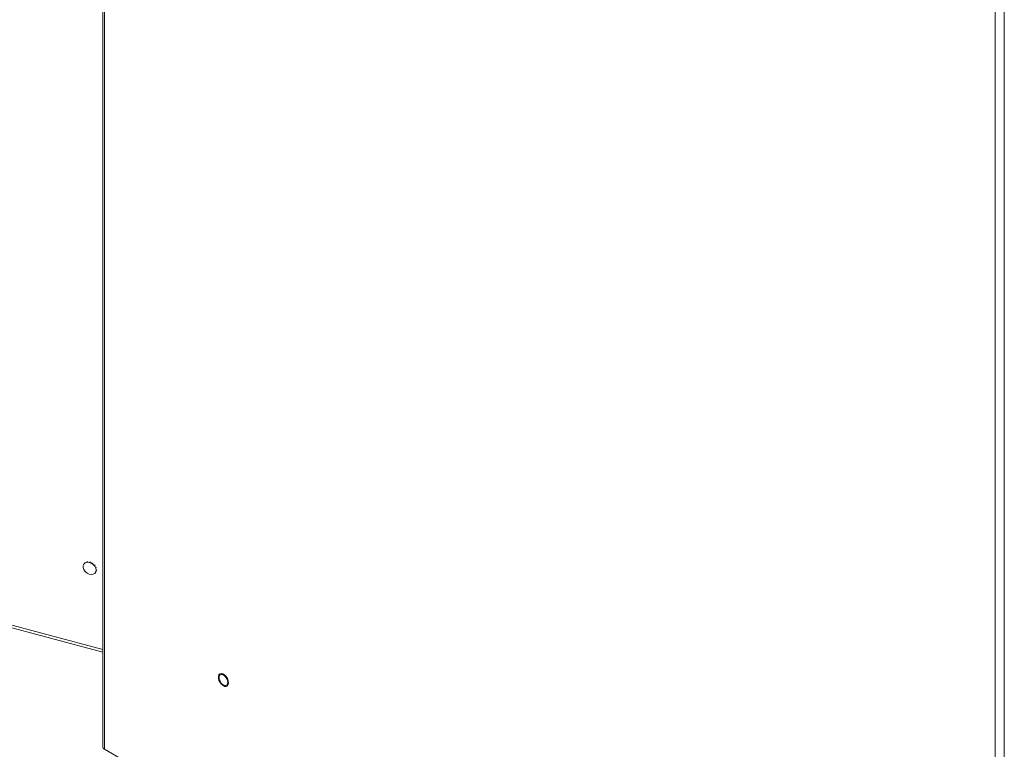
# Model space of a CAD drawing. Units: millimetres. Extents: x 63 to 8538, y 73 to 6060.
# Drawn here: x 4955 to 5338, y 4427 to 4712 of the extents above; entities that cross this region are included whole.
import ezdxf

# ---------------------------------------------------------------- set-up
doc = ezdxf.new("R2010")
doc.units = ezdxf.units.MM
doc.header["$LTSCALE"] = 5

msp = doc.modelspace()

# ---------------------------------------------------------------- linework, layer by layer
at = {"lineweight": 18}
for p, q in [((4987.02, 5047.59), (4987.02, 4428.17)), ((4987.75, 4427.16), (4987.75, 5047.17)), ((5334.97, 4846.72), (5334.97, 4226.72)), ((5338.47, 4846.72), (5338.47, 4226.99)), ((4527.61, 4589.69), (4987.02, 4466.02)), ((4527.79, 4588.65), (4987.02, 4465.03)), ((4980.18, 4499.91), (4980.05, 4499.76)), ((4980.3, 4500), (4980.16, 4499.83)), ((4980.18, 4499.91), (4980.3, 4500)), ((4980.3, 4500), (4980.36, 4499.93)), ((4981, 4500.27), (4980.84, 4500.07)), ((4981, 4500.27), (4981.17, 4500.29)), ((4981.17, 4500.29), (4981.01, 4500.09)), ((4981.17, 4500.29), (4981.25, 4500.1)), ((4982.02, 4500.23), (4981.85, 4500.02)), ((4982.02, 4500.23), (4982.2, 4500.18)), ((4982.2, 4500.18), (4982.03, 4499.97)), ((4982.2, 4500.18), (4982.2, 4499.92)), ((4983.05, 4499.79), (4982.88, 4499.58)), ((4983.05, 4499.79), (4983.22, 4499.67)), ((4983.22, 4499.67), (4983.05, 4499.47)), ((4983.22, 4499.67), (4983.08, 4499.44)), ((4983.69, 4498.9), (4983.92, 4499.02)), ((4983.92, 4499.02), (4983.75, 4498.82)), ((4984.04, 4498.87), (4983.88, 4498.67)), ((4984.01, 4498.47), (4983.88, 4498.68)), ((4983.9, 4498.69), (4984.17, 4498.2)), ((4983.92, 4499.02), (4984.04, 4498.87)), ((4984.23, 4498.07), (4984.48, 4498.07)), ((4984.34, 4496.27), (4984.25, 4496.16)), ((4984.34, 4496.27), (4984.26, 4496.17)), ((4984.48, 4498.07), (4984.31, 4497.87)), ((4984.32, 4496.28), (4984.34, 4496.27)), ((4984.53, 4497.9), (4984.37, 4497.7)), ((4984.6, 4496.94), (4984.45, 4496.75)), ((4984.47, 4497.16), (4984.62, 4497.1)), ((4984.62, 4497.1), (4984.47, 4496.91)), ((4984.48, 4498.07), (4984.53, 4497.9)), ((4984.62, 4497.1), (4984.6, 4496.94)), ((4987.75, 4427.16), (5334.97, 4226.72))]:
    msp.add_line(p, q, dxfattribs=at)
at = {"lineweight": 18, "flags": 128}
for points in [[(4984.47, 4497.03), (4984.33, 4497.81), (4983.94, 4498.58), (4983.32, 4499.26), (4982.56, 4499.77), (4981.72, 4500.05), (4980.91, 4500.08), (4980.22, 4499.86), (4979.7, 4499.41), (4979.43, 4498.77), (4979.43, 4498.01), (4979.7, 4497.23), (4980.22, 4496.5), (4980.91, 4495.9), (4981.72, 4495.49), (4982.56, 4495.33), (4983.32, 4495.43), (4983.94, 4495.77), (4984.33, 4496.33), (4984.47, 4497.03)], [(4982.2, 4499.94), (4982.52, 4499.82), (4982.92, 4499.62)], [(4982.9, 4499.6), (4982.52, 4499.8), (4982.26, 4499.9)], [(4983.71, 4498.91), (4983.23, 4499.38), (4983.1, 4499.47)], [(4983.11, 4499.49), (4983.24, 4499.39), (4983.73, 4498.92)], [(4983.18, 4499.37), (4983.25, 4499.32), (4983.31, 4499.27)], [(5033.32, 4452.51), (5033.96, 4451.98), (5034.61, 4451.68), (5035.2, 4451.66), (5035.67, 4451.91), (5035.97, 4452.41), (5036.06, 4453.1), (5035.94, 4453.91), (5035.62, 4454.75), (5035.13, 4455.53), (5034.53, 4456.16), (5033.87, 4456.58), (5033.25, 4456.75), (5032.71, 4456.63), (5032.32, 4456.25), (5032.12, 4455.65), (5032.14, 4454.89), (5032.36, 4454.05), (5032.77, 4453.23), (5033.32, 4452.51)], [(5035.78, 4453.21), (5035.67, 4453.94), (5035.38, 4454.7), (5034.93, 4455.4), (5034.37, 4455.95), (5033.78, 4456.29), (5033.23, 4456.38), (5032.78, 4456.2), (5032.48, 4455.78), (5032.38, 4455.17), (5032.48, 4454.44), (5032.78, 4453.68), (5033.23, 4452.98), (5033.78, 4452.43), (5034.37, 4452.09), (5034.93, 4452.01), (5035.38, 4452.18), (5035.67, 4452.6), (5035.78, 4453.21)]]:
    msp.add_lwpolyline(points, dxfattribs=at)
at = {"lineweight": 18}
msp.add_arc((4988.28, 4428.31), 1.26, 186.1414, 245.1788, dxfattribs=at)

doc.saveas('drawing.dxf')
